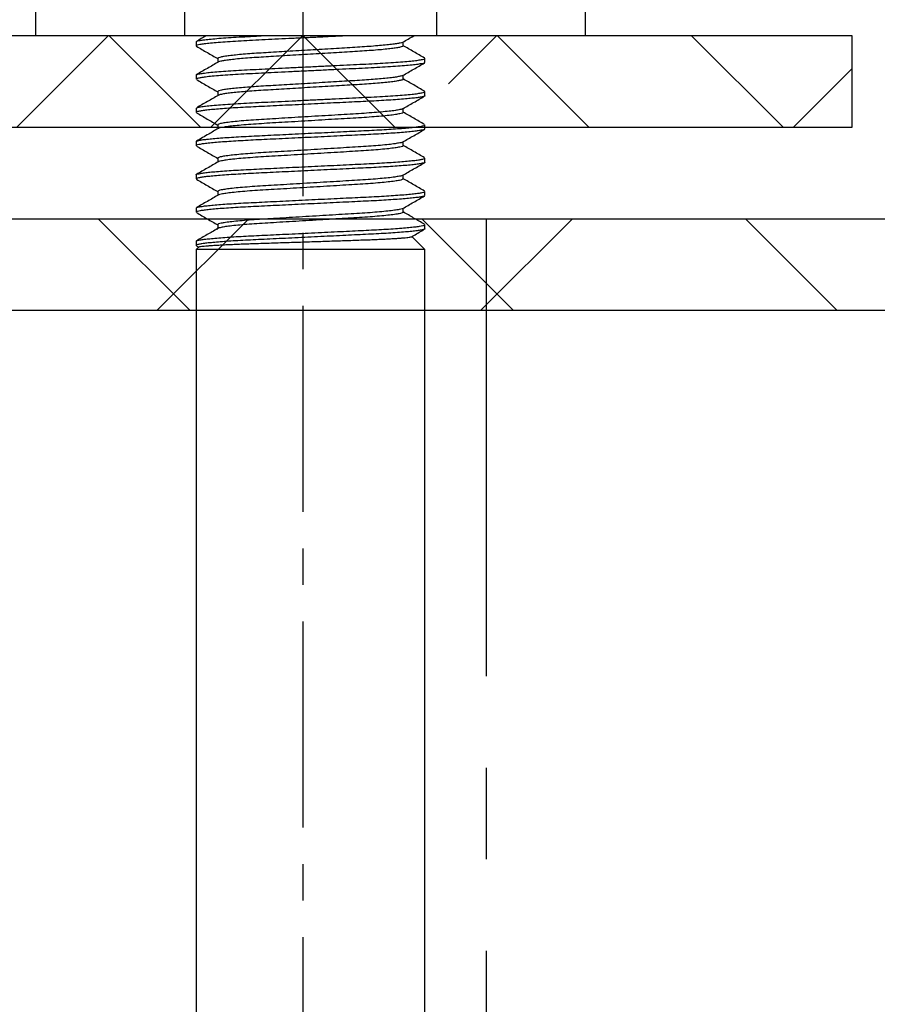
# Model space of a CAD drawing. Units: inches. Extents: x 979 to 1609, y 118 to 188.
# Drawn here: x 1164 to 1166, y 151 to 154 of the extents above; entities that cross this region are included whole.
import ezdxf

# ---------------------------------------------------------------- set-up
doc = ezdxf.new("R2010")
doc.units = ezdxf.units.IN
doc.header["$MEASUREMENT"] = 0
doc.linetypes.add('CENTER', pattern=[2, 1.25, -0.25, 0.25, -0.25])
doc.linetypes.add('CENTER2', pattern=[1.125, 0.75, -0.125, 0.125, -0.125])
for name, color, linetype in [('framing', 4, 'Continuous'), ('FRAMING CENTERLINES', 8, 'CENTER'), ('H-Centerlines', 8, 'CENTER2'), ('H-Dims', 2, 'Continuous'), ('H-Fasteners', 5, 'Continuous'), ('H-Sub-Framing', 4, 'Continuous')]:
    doc.layers.add(name, color=color, linetype=linetype)
doc.styles.add('Arch-4', font='stylu.ttf', dxfattribs={"width": 0.9, "height": 0.25})
doc.dimstyles.new('Arch-4', dxfattribs={"dimscale": 0, "dimtxt": 0.375, "dimasz": 0.375, "dimexe": 0.1875, "dimexo": 0.1875, "dimgap": 0.1875, "dimtad": 1, "dimdec": 4, "dimzin": 3, "dimdsep": 46, "dimlunit": 4, "dimtxsty": 'Arch-4', "dimcen": 0, "dimdle": 0.666667, "dimazin": 0, "dimtfac": 1, "dimtdec": 4, "dimtmove": 1, "dimatfit": 3, "dimfxl": 0, "dimtvp": 1, "dimfrac": 2, "dimtolj": 1, "dimtzin": 0, "dimlwd": -1, "dimlwe": -1, "dimarcsym": 0})

# ---------------------------------------------------------------- blocks, each defined once
blk = doc.blocks.new('STD TUBE')
h = blk.add_hatch()
h.set_pattern_fill('ANSI38', color=8, scale=5)
edge = h.paths.add_edge_path()
edge.add_line((-2.125, 3), (2.125, 3))
edge.add_arc((2.125, 2.75), 0.25, 0, 90, ccw=False)
edge.add_line((2.375, 2.75), (2.375, -2.75))
edge.add_arc((2.125, -2.75), 0.25, -90, 0, ccw=False)
edge.add_line((2.125, -3), (-2.125, -3))
edge.add_arc((-2.125, -2.75), 0.25, 180, 270, ccw=False)
edge.add_line((-2.375, -2.75), (-2.375, 2.75))
edge.add_arc((-2.125, 2.75), 0.25, 90, 180, ccw=False)
edge = h.paths.add_edge_path(flags=16)
edge.add_line((-1.875, 2.75), (1.875, 2.75))
edge.add_arc((1.875, 2.5), 0.25, 0, 90, ccw=False)
edge.add_line((2.125, 2.5), (2.125, -2.5))
edge.add_arc((1.875, -2.5), 0.25, -90, 0, ccw=False)
edge.add_line((1.875, -2.75), (-1.875, -2.75))
edge.add_arc((-1.875, -2.5), 0.25, 180, 270, ccw=False)
edge.add_line((-2.125, -2.5), (-2.125, 2.5))
edge.add_arc((-1.875, 2.5), 0.25, 90, 180, ccw=False)
at = {"color": 0}
for points in [[(-2.125, 3), (2.125, 3, -0.414214), (2.375, 2.75), (2.375, -2.75, -0.414214), (2.125, -3), (-2.125, -3, -0.414214), (-2.375, -2.75), (-2.375, 2.75, -0.414214)], [(-1.875, 2.75), (1.875, 2.75, -0.414214), (2.125, 2.5), (2.125, -2.5, -0.414214), (1.875, -2.75), (-1.875, -2.75, -0.414214), (-2.125, -2.5), (-2.125, 2.5, -0.414214)]]:
    blk.add_lwpolyline(points, format="xyb", close=True, dxfattribs=at)
at = {"layer": 'FRAMING CENTERLINES', "linetype": 'CENTER'}
blk.add_line((2.375, 0), (-2.375, 0), dxfattribs=at)
blk = doc.blocks.new('6INCH CARRIER CLIP')
at = {"layer": 'framing'}
h = blk.add_hatch(dxfattribs=at)
h.set_pattern_fill('ANSI38', color=8, scale=3)
edge = h.paths.add_edge_path()
edge.add_line((-2.875, -6), (-2.625, -6))
edge.add_line((-2.625, -6), (-2.625, -0.407))
edge.add_arc((-2.468, -0.407), 0.157, 90, 180, ccw=False)
edge.add_line((-2.468, -0.25), (2.468, -0.25))
edge.add_arc((2.468, -0.407), 0.157, 0, 90, ccw=False)
edge.add_line((2.625, -0.407), (2.625, -6))
edge.add_line((2.625, -6), (2.875, -6))
edge.add_line((2.875, -6), (2.875, -0.407))
edge.add_arc((2.468, -0.407), 0.407, 360, 450)
edge.add_line((2.468, 0), (-2.468, 0))
edge.add_arc((-2.468, -0.407), 0.407, 90, 180)
edge.add_line((-2.875, -0.407), (-2.875, -6))
at = {"layer": 'framing', "color": 0}
blk.add_lwpolyline([(-2.875, -6), (-2.625, -6), (-2.625, -0.407, -0.414214), (-2.468, -0.25), (2.468, -0.25, -0.414214), (2.625, -0.407), (2.625, -6), (2.875, -6), (2.875, -0.407, 0.414214), (2.468, 0), (-2.468, 0, 0.414214), (-2.875, -0.407)], format="xyb", close=True, dxfattribs=at)
blk = doc.blocks.new('BOLT1')
at = {"layer": 'H-Fasteners', "linetype": 'Continuous'}
for p, q in [((5.6409, 0.2923), (0.39, 0.2923)), ((5.6482, 0.285), (5.6409, 0.2923)), ((5.6409, -0.3324), (5.6409, 0.2923)), ((5.6513, 0.2914), (5.6478, 0.2854)), ((5.6637, 0.2923), (5.6523, 0.2923)), ((5.7545, 0.2923), (5.7432, 0.2923)), ((5.8454, 0.2923), (5.834, 0.2923)), ((5.9362, 0.2923), (5.9249, 0.2923)), ((6.0271, 0.2923), (6.0157, 0.2923)), ((6.118, 0.2923), (6.1066, 0.2923)), ((6.2088, 0.2923), (6.1975, 0.2923)), ((5.7001, 0.2332), (5.6961, 0.2371)), ((5.7, 0.2299), (5.6976, 0.2345)), ((5.7091, 0.2333), (5.7, 0.2333)), ((5.7, 0.2331), (5.7, 0.2299)), ((5.7999, 0.2333), (5.7892, 0.2333)), ((5.8908, 0.2333), (5.8801, 0.2333)), ((5.9817, 0.2333), (5.9709, 0.2333)), ((6.0725, 0.2333), (6.0618, 0.2333)), ((6.1634, 0.2333), (6.1526, 0.2333)), ((5.7432, -0.2734), (5.7539, -0.2734)), ((5.834, -0.2734), (5.8448, -0.2734)), ((5.9249, -0.2734), (5.9356, -0.2734)), ((6.0157, -0.2734), (6.0265, -0.2734)), ((6.1066, -0.2734), (6.1173, -0.2734)), ((6.1975, -0.2734), (6.2082, -0.2734)), ((5.6409, -0.3324), (5.6766, -0.2967)), ((0.39, -0.3324), (5.6409, -0.3324)), ((5.6977, -0.3324), (5.7091, -0.3324)), ((5.7886, -0.3324), (5.8, -0.3324)), ((5.8795, -0.3324), (5.8908, -0.3324)), ((5.9703, -0.3324), (5.9817, -0.3324)), ((6.0612, -0.3324), (6.0725, -0.3324)), ((6.152, -0.3324), (6.1634, -0.3324))]:
    blk.add_line(p, q, dxfattribs=at)
at = {"layer": 'H-Fasteners', "color": 8, "linetype": 'Continuous'}
for points, knots in [([(5.6481, 0.2849), (5.6484, 0.2845), (5.6492, 0.283), (5.6495, 0.2792), (5.6504, 0.2734), (5.6511, 0.2655), (5.6519, 0.2556), (5.6527, 0.2436), (5.6535, 0.2299), (5.6543, 0.2144), (5.6551, 0.1975), (5.6559, 0.1788), (5.6567, 0.1589), (5.6574, 0.1378), (5.6581, 0.1156), (5.6589, 0.0922), (5.6597, 0.0684), (5.6604, 0.0441), (5.6612, 0.0198), (5.662, -0.0051), (5.6629, -0.0298), (5.6637, -0.0542), (5.6645, -0.078), (5.6653, -0.1017), (5.666, -0.1246), (5.6668, -0.1466), (5.6675, -0.1676), (5.6682, -0.1876), (5.669, -0.2062), (5.6698, -0.2232), (5.6706, -0.2384), (5.6714, -0.2522), (5.6722, -0.2642), (5.673, -0.2743), (5.6738, -0.2823), (5.6744, -0.2889), (5.6756, -0.2928), (5.6755, -0.2957), (5.6762, -0.296), (5.6762, -0.296)], [0, 0, 0, 0, 0.002182, 0.008701, 0.019205, 0.032665, 0.049763, 0.070369, 0.094604, 0.120711, 0.149959, 0.182026, 0.217003, 0.252842, 0.291057, 0.331207, 0.37336, 0.414134, 0.45618, 0.498916, 0.542362, 0.583508, 0.624713, 0.665383, 0.705497, 0.742828, 0.779055, 0.813569, 0.84629, 0.874849, 0.901247, 0.925018, 0.946072, 0.963053, 0.977163, 0.98811, 0.995807, 0.999975, 1, 1, 1, 1]), ([(5.6977, -0.332), (5.6976, -0.3321), (5.6963, -0.3327), (5.6955, -0.3268), (5.6937, -0.3215), (5.6923, -0.31), (5.6906, -0.296), (5.689, -0.2779), (5.6873, -0.2566), (5.6857, -0.2323), (5.6841, -0.2059), (5.6826, -0.1776), (5.6812, -0.1475), (5.6797, -0.1158), (5.678, -0.0825), (5.6764, -0.0482), (5.6747, -0.013), (5.673, 0.0222), (5.6713, 0.0568), (5.6697, 0.0899), (5.6682, 0.1212), (5.6668, 0.1504), (5.6653, 0.1776), (5.6637, 0.2027), (5.6621, 0.2254), (5.6604, 0.2453), (5.6587, 0.2621), (5.6572, 0.275), (5.6552, 0.2846), (5.6547, 0.2894), (5.6522, 0.293), (5.6516, 0.2916), (5.6513, 0.291)], [0, 0, 0, 0, 0.000847, 0.006378, 0.017564, 0.034737, 0.057831, 0.086525, 0.12093, 0.159804, 0.202238, 0.247246, 0.295051, 0.345508, 0.398707, 0.453756, 0.509654, 0.566349, 0.62173, 0.674782, 0.724631, 0.770936, 0.814137, 0.854434, 0.890918, 0.922773, 0.949766, 0.970789, 0.985611, 0.994296, 0.997543, 1, 1, 1, 1]), ([(5.6637, 0.2918), (5.6639, 0.2919), (5.6654, 0.2921), (5.6659, 0.2864), (5.6679, 0.2804), (5.6692, 0.2685), (5.671, 0.2538), (5.6726, 0.235), (5.6743, 0.2132), (5.676, 0.1888), (5.6775, 0.1624), (5.6789, 0.1344), (5.6803, 0.1045), (5.6819, 0.0726), (5.6835, 0.0388), (5.6852, 0.0037), (5.6869, -0.0319), (5.6887, -0.0672), (5.6903, -0.1014), (5.6919, -0.134), (5.6934, -0.1645), (5.6948, -0.1931), (5.6963, -0.2201), (5.6979, -0.2453), (5.6995, -0.2681), (5.7012, -0.2879), (5.703, -0.3042), (5.7044, -0.3169), (5.7064, -0.325), (5.7069, -0.3307), (5.7087, -0.3318), (5.7091, -0.3321)], [0, 0, 0, 0, 0.001036, 0.007008, 0.018752, 0.036886, 0.061151, 0.09118, 0.126368, 0.165918, 0.208109, 0.252676, 0.300131, 0.351015, 0.405569, 0.461941, 0.519059, 0.575806, 0.631086, 0.68298, 0.731684, 0.777035, 0.820147, 0.860961, 0.897714, 0.929557, 0.955817, 0.976039, 0.989837, 0.997729, 1, 1, 1, 1]), ([(5.7876, -0.3313), (5.7875, -0.3312), (5.7861, -0.3301), (5.7859, -0.3246), (5.7837, -0.3162), (5.7824, -0.3032), (5.7806, -0.287), (5.779, -0.2674), (5.7773, -0.2449), (5.7757, -0.2198), (5.7742, -0.1926), (5.7728, -0.1634), (5.7713, -0.1323), (5.7697, -0.0992), (5.768, -0.0649), (5.7664, -0.03), (5.7647, 0.005), (5.763, 0.0394), (5.7614, 0.073), (5.7598, 0.1051), (5.7584, 0.1354), (5.7569, 0.1639), (5.7554, 0.1905), (5.7537, 0.2148), (5.7521, 0.2361), (5.7504, 0.2545), (5.7488, 0.2687), (5.7471, 0.2811), (5.7458, 0.2861), (5.7442, 0.293), (5.7432, 0.2921), (5.7432, 0.292)], [0, 0, 0, 0, 0.000379, 0.008695, 0.023159, 0.04386, 0.070058, 0.101622, 0.137904, 0.178095, 0.222093, 0.268429, 0.318271, 0.371385, 0.426905, 0.482797, 0.53899, 0.594423, 0.648081, 0.699955, 0.748255, 0.793622, 0.836471, 0.87581, 0.910137, 0.939443, 0.963161, 0.980948, 0.993857, 0.99942, 1, 1, 1, 1]), ([(5.7545, 0.2922), (5.755, 0.2917), (5.7569, 0.2899), (5.7575, 0.2838), (5.7595, 0.2747), (5.761, 0.2613), (5.7627, 0.2445), (5.7644, 0.2244), (5.766, 0.2016), (5.7676, 0.1763), (5.769, 0.1491), (5.7704, 0.1198), (5.772, 0.0884), (5.7736, 0.0552), (5.7753, 0.0205), (5.777, -0.0147), (5.7787, -0.0498), (5.7803, -0.0842), (5.7819, -0.1173), (5.7835, -0.149), (5.7849, -0.1789), (5.7864, -0.2072), (5.7879, -0.2335), (5.7896, -0.2576), (5.7913, -0.2788), (5.7929, -0.2968), (5.7946, -0.3106), (5.7961, -0.322), (5.7977, -0.327), (5.7986, -0.3328), (5.7998, -0.3321), (5.8, -0.332)], [0, 0, 0, 0, 0.003248, 0.012236, 0.027388, 0.048754, 0.076088, 0.108265, 0.145048, 0.185613, 0.229045, 0.27561, 0.32576, 0.379084, 0.4347, 0.491582, 0.547614, 0.602746, 0.655977, 0.70642, 0.754181, 0.799213, 0.841616, 0.880407, 0.914676, 0.943192, 0.966072, 0.983007, 0.993942, 0.999231, 1, 1, 1, 1]), ([(5.8795, -0.332), (5.8793, -0.3321), (5.8781, -0.3327), (5.8772, -0.327), (5.8755, -0.3218), (5.874, -0.3101), (5.8723, -0.2958), (5.8706, -0.2775), (5.869, -0.2562), (5.8674, -0.2322), (5.8658, -0.2062), (5.8644, -0.1784), (5.863, -0.1486), (5.8614, -0.1167), (5.8598, -0.0829), (5.8581, -0.0479), (5.8564, -0.0124), (5.8547, 0.0228), (5.853, 0.057), (5.8514, 0.0896), (5.8499, 0.1204), (5.8485, 0.1494), (5.847, 0.1768), (5.8454, 0.2024), (5.8438, 0.2256), (5.8421, 0.2457), (5.8404, 0.2623), (5.8389, 0.2753), (5.837, 0.2841), (5.8363, 0.29), (5.8345, 0.2917), (5.834, 0.2922)], [0, 0, 0, 0, 0.000793, 0.006036, 0.017225, 0.034634, 0.0582, 0.087583, 0.122203, 0.160552, 0.202336, 0.246621, 0.293561, 0.344951, 0.399214, 0.455413, 0.512484, 0.569313, 0.623826, 0.676078, 0.72524, 0.770944, 0.815142, 0.856351, 0.893606, 0.926044, 0.952966, 0.973573, 0.988181, 0.996851, 1, 1, 1, 1]), ([(5.8454, 0.2918), (5.8456, 0.2919), (5.8472, 0.2921), (5.8476, 0.2862), (5.8497, 0.2801), (5.851, 0.2682), (5.8527, 0.2536), (5.8544, 0.2352), (5.856, 0.2137), (5.8576, 0.1893), (5.8592, 0.1626), (5.8606, 0.1341), (5.8621, 0.1036), (5.8637, 0.0715), (5.8653, 0.0378), (5.867, 0.0033), (5.8687, -0.0316), (5.8703, -0.0665), (5.872, -0.1008), (5.8736, -0.1338), (5.8751, -0.1648), (5.8765, -0.1939), (5.878, -0.2211), (5.8796, -0.2461), (5.8813, -0.2684), (5.8829, -0.2879), (5.8847, -0.3039), (5.886, -0.3167), (5.8881, -0.3249), (5.8885, -0.3307), (5.8904, -0.3318), (5.8908, -0.3321)], [0, 0, 0, 0, 0.001061, 0.007254, 0.019445, 0.037485, 0.061435, 0.090941, 0.125427, 0.164881, 0.207793, 0.253175, 0.30157, 0.3535, 0.407169, 0.462563, 0.518666, 0.574417, 0.629749, 0.682634, 0.732218, 0.778347, 0.822144, 0.862099, 0.898111, 0.929378, 0.955262, 0.97564, 0.989788, 0.997813, 1, 1, 1, 1]), ([(5.9693, -0.3313), (5.9692, -0.3312), (5.9679, -0.3301), (5.9676, -0.3247), (5.9655, -0.3165), (5.9642, -0.3037), (5.9624, -0.2875), (5.9607, -0.2676), (5.959, -0.2447), (5.9574, -0.2193), (5.9559, -0.1921), (5.9545, -0.1632), (5.9531, -0.1326), (5.9515, -0.1002), (5.9498, -0.0661), (5.9481, -0.031), (5.9464, 0.0046), (5.9447, 0.0397), (5.9431, 0.0736), (5.9415, 0.1057), (5.9401, 0.1357), (5.9386, 0.1636), (5.9371, 0.1898), (5.9355, 0.214), (5.9338, 0.2355), (5.9322, 0.2542), (5.9304, 0.2688), (5.929, 0.2808), (5.9271, 0.2865), (5.9265, 0.2923), (5.9251, 0.2919), (5.9249, 0.2918)], [0, 0, 0, 0, 0.000418, 0.008576, 0.022664, 0.042771, 0.06923, 0.10127, 0.138209, 0.179195, 0.223267, 0.268824, 0.31778, 0.369902, 0.424372, 0.481256, 0.538486, 0.594939, 0.649546, 0.70135, 0.748737, 0.793308, 0.835461, 0.874253, 0.909392, 0.939345, 0.96351, 0.981525, 0.993297, 0.999045, 1, 1, 1, 1]), ([(5.9362, 0.2922), (5.9367, 0.2917), (5.9386, 0.2898), (5.9393, 0.2838), (5.9412, 0.2748), (5.9427, 0.2616), (5.9444, 0.2448), (5.9461, 0.2245), (5.9477, 0.2013), (5.9493, 0.1756), (5.9508, 0.1481), (5.9522, 0.1189), (5.9537, 0.0881), (5.9553, 0.0554), (5.9569, 0.0212), (5.9587, -0.014), (5.9604, -0.0495), (5.9621, -0.0845), (5.9637, -0.1183), (5.9653, -0.1501), (5.9667, -0.1798), (5.9681, -0.2075), (5.9697, -0.2334), (5.9713, -0.2572), (5.9729, -0.2784), (5.9746, -0.2966), (5.9763, -0.3107), (5.9778, -0.3222), (5.9794, -0.3272), (5.9805, -0.3328), (5.9815, -0.3321), (5.9817, -0.332)], [0, 0, 0, 0, 0.003511, 0.012454, 0.027345, 0.048231, 0.075419, 0.108094, 0.145549, 0.186914, 0.231221, 0.277056, 0.326375, 0.378748, 0.433337, 0.490196, 0.547244, 0.603369, 0.657512, 0.708741, 0.755508, 0.799691, 0.841329, 0.879488, 0.913876, 0.942996, 0.966278, 0.983395, 0.994297, 0.99929, 1, 1, 1, 1]), ([(6.0612, -0.332), (6.061, -0.3321), (6.0598, -0.3327), (6.0589, -0.3268), (6.0572, -0.3216), (6.0558, -0.3101), (6.0541, -0.2961), (6.0524, -0.2781), (6.0507, -0.2569), (6.0491, -0.2329), (6.0476, -0.2065), (6.0461, -0.1782), (6.0447, -0.148), (6.0431, -0.1161), (6.0415, -0.0827), (6.0398, -0.0483), (6.0381, -0.0134), (6.0364, 0.0216), (6.0348, 0.056), (6.0332, 0.0892), (6.0316, 0.1205), (6.0302, 0.1499), (6.0287, 0.1773), (6.0271, 0.2026), (6.0255, 0.2254), (6.0239, 0.2452), (6.0221, 0.2618), (6.0207, 0.275), (6.0187, 0.284), (6.0181, 0.29), (6.0162, 0.2917), (6.0157, 0.2921)], [0, 0, 0, 0, 0.000812, 0.006239, 0.017582, 0.034779, 0.057915, 0.086667, 0.120491, 0.159385, 0.201869, 0.246956, 0.294812, 0.346286, 0.399622, 0.454818, 0.510869, 0.566716, 0.62229, 0.675549, 0.725613, 0.772108, 0.816246, 0.856668, 0.893269, 0.92523, 0.951887, 0.973101, 0.988099, 0.996938, 1, 1, 1, 1]), ([(6.0281, 0.2908), (6.0285, 0.29), (6.0302, 0.2867), (6.0312, 0.2783), (6.0333, 0.265), (6.035, 0.2469), (6.037, 0.2246), (6.0388, 0.1985), (6.0405, 0.1695), (6.0422, 0.138), (6.0438, 0.1042), (6.0455, 0.0681), (6.0474, 0.0299), (6.0493, -0.0095), (6.0512, -0.0491), (6.0531, -0.088), (6.0549, -0.1253), (6.0566, -0.1604), (6.0582, -0.1931), (6.0599, -0.2234), (6.0617, -0.2512), (6.0635, -0.2756), (6.0655, -0.296), (6.067, -0.3118), (6.0695, -0.3233), (6.0697, -0.3291), (6.0728, -0.3331), (6.0733, -0.3316), (6.0735, -0.3309)], [0, 0, 0, 0, 0.004204, 0.018037, 0.039627, 0.068763, 0.104823, 0.146847, 0.19362, 0.243786, 0.297431, 0.355483, 0.416834, 0.480118, 0.543819, 0.606385, 0.666359, 0.722478, 0.774236, 0.822997, 0.867724, 0.907112, 0.940052, 0.965731, 0.983713, 0.993999, 0.997489, 1, 1, 1, 1]), ([(6.151, -0.3311), (6.1509, -0.331), (6.1492, -0.3295), (6.1491, -0.3226), (6.1465, -0.3121), (6.145, -0.2959), (6.143, -0.2756), (6.1412, -0.2512), (6.1394, -0.2234), (6.1377, -0.1931), (6.1361, -0.1604), (6.1344, -0.1253), (6.1326, -0.088), (6.1307, -0.0491), (6.1288, -0.0095), (6.1269, 0.0299), (6.125, 0.0681), (6.1233, 0.1042), (6.1217, 0.138), (6.12, 0.1695), (6.1183, 0.1985), (6.1164, 0.2245), (6.1146, 0.2471), (6.1127, 0.2646), (6.111, 0.2792), (6.1091, 0.2854), (6.1081, 0.2928), (6.1068, 0.2919), (6.1066, 0.2918)], [0, 0, 0, 0, 0.000703, 0.011012, 0.029034, 0.054771, 0.087785, 0.127263, 0.172091, 0.220962, 0.272837, 0.329083, 0.389191, 0.4519, 0.515744, 0.579171, 0.64066, 0.698844, 0.75261, 0.802889, 0.849768, 0.891887, 0.928028, 0.957229, 0.978868, 0.992732, 0.999141, 1, 1, 1, 1]), ([(6.118, 0.2921), (6.118, 0.2922), (6.1187, 0.293), (6.1206, 0.2866), (6.1217, 0.2815), (6.1238, 0.2676), (6.1255, 0.2509), (6.1275, 0.229), (6.1293, 0.2036), (6.1311, 0.1752), (6.1327, 0.1445), (6.1343, 0.1115), (6.136, 0.076), (6.1378, 0.0381), (6.1398, -0.0014), (6.1417, -0.0413), (6.1436, -0.0808), (6.1454, -0.1185), (6.1472, -0.1539), (6.1487, -0.1868), (6.1504, -0.2173), (6.1522, -0.2455), (6.154, -0.2707), (6.156, -0.2923), (6.1576, -0.3089), (6.1598, -0.3219), (6.1606, -0.3278), (6.1631, -0.3333), (6.164, -0.3317), (6.1643, -0.3311)], [0, 0, 0, 0, 0.000308, 0.005201, 0.017445, 0.037536, 0.06535, 0.100332, 0.141562, 0.186975, 0.235961, 0.288041, 0.344505, 0.40557, 0.468903, 0.532976, 0.596204, 0.657069, 0.713257, 0.765071, 0.813857, 0.858982, 0.899832, 0.934364, 0.961679, 0.981248, 0.99298, 0.997457, 1, 1, 1, 1]), ([(6.225, -0.1193), (6.2249, -0.1185), (6.2243, -0.1049), (6.223, -0.0782), (6.2211, -0.0392), (6.2192, 0), (6.2173, 0.0388), (6.2155, 0.0764), (6.2138, 0.1121), (6.2122, 0.1456), (6.2105, 0.1768), (6.2087, 0.2054), (6.2068, 0.2306), (6.2049, 0.252), (6.2032, 0.2684), (6.2011, 0.2814), (6.2002, 0.2873), (6.1978, 0.2933), (6.1968, 0.2915), (6.1964, 0.2909)], [0.3408742, 0.3408742, 0.3408742, 0.3408742, 0.3447183, 0.4057863, 0.4679717, 0.5308911, 0.5930415, 0.6529799, 0.7104189, 0.7633294, 0.8130574, 0.8590077, 0.89982, 0.9337552, 0.9607376, 0.9802587, 0.992214, 0.9971374, 1, 1, 1, 1]), ([(6.2088, 0.292), (6.2093, 0.2915), (6.2115, 0.2895), (6.212, 0.2822), (6.2143, 0.2713), (6.2159, 0.2552), (6.2179, 0.2347), (6.2197, 0.2101), (6.2215, 0.1821), (6.2232, 0.1514), (6.2243, 0.1287), (6.2249, 0.1164), (6.225, 0.115)], [0, 0, 0, 0, 0.003403, 0.0140463, 0.0322465, 0.0579806, 0.0908078, 0.1306929, 0.1759585, 0.2252628, 0.2776341, 0.2843649, 0.2843649, 0.2843649, 0.2843649]), ([(5.7432, -0.2732), (5.7431, -0.2732), (5.7423, -0.2742), (5.7401, -0.2674), (5.7388, -0.2619), (5.7365, -0.2474), (5.7345, -0.2301), (5.7323, -0.2076), (5.7303, -0.1819), (5.7284, -0.1533), (5.7266, -0.1222), (5.7245, -0.0887), (5.7224, -0.0532), (5.7202, -0.0167), (5.7181, 0.0197), (5.716, 0.055), (5.714, 0.088), (5.7122, 0.1187), (5.7102, 0.1467), (5.7082, 0.1719), (5.7061, 0.1934), (5.7039, 0.2105), (5.7021, 0.2222), (5.7005, 0.228), (5.7, 0.2299)], [0, 0, 0, 0, 0.000475, 0.007199, 0.023409, 0.049735, 0.085785, 0.130477, 0.182189, 0.238962, 0.300027, 0.366829, 0.437812, 0.510887, 0.583746, 0.654108, 0.719943, 0.780045, 0.836043, 0.886604, 0.929814, 0.964139, 0.988611, 1, 1, 1, 1]), ([(5.7532, -0.2717), (5.753, -0.2713), (5.7511, -0.2687), (5.7503, -0.2607), (5.7478, -0.2479), (5.7459, -0.2299), (5.7437, -0.2077), (5.7416, -0.1819), (5.7397, -0.1533), (5.7379, -0.1222), (5.7359, -0.0887), (5.7338, -0.0532), (5.7316, -0.0167), (5.7294, 0.0197), (5.7273, 0.055), (5.7253, 0.088), (5.7235, 0.1187), (5.7216, 0.1467), (5.7196, 0.1719), (5.7174, 0.1936), (5.7154, 0.2101), (5.7132, 0.2233), (5.7118, 0.2285), (5.71, 0.2339), (5.7092, 0.2331), (5.7091, 0.2331)], [0, 0, 0, 0, 0.002716, 0.018865, 0.045092, 0.081006, 0.12553, 0.177048, 0.233609, 0.294444, 0.360995, 0.431712, 0.504513, 0.577099, 0.647196, 0.712784, 0.772661, 0.828449, 0.87882, 0.921868, 0.956064, 0.980444, 0.993716, 0.999515, 1, 1, 1, 1]), ([(5.834, -0.2734), (5.834, -0.2734), (5.8333, -0.2742), (5.8309, -0.2677), (5.8299, -0.2625), (5.8274, -0.2483), (5.8255, -0.2312), (5.8233, -0.209), (5.8213, -0.1835), (5.8193, -0.1551), (5.8175, -0.1241), (5.8155, -0.0908), (5.8134, -0.0553), (5.8112, -0.0188), (5.809, 0.0176), (5.8069, 0.053), (5.8049, 0.0862), (5.8031, 0.1169), (5.8012, 0.1452), (5.7992, 0.1706), (5.797, 0.1922), (5.7951, 0.2098), (5.7924, 0.2218), (5.7919, 0.2294), (5.7901, 0.2314), (5.7899, 0.2316)], [0, 0, 0, 0, 0.000035, 0.006259, 0.021828, 0.047474, 0.082852, 0.126919, 0.178086, 0.234415, 0.294944, 0.361203, 0.431739, 0.504487, 0.577157, 0.647466, 0.713372, 0.773548, 0.829594, 0.880341, 0.923867, 0.958614, 0.983583, 0.998481, 1, 1, 1, 1]), ([(5.8441, -0.2717), (5.8439, -0.2714), (5.842, -0.269), (5.8414, -0.2613), (5.8387, -0.2488), (5.8368, -0.231), (5.8346, -0.2091), (5.8326, -0.1835), (5.8307, -0.1551), (5.8289, -0.1241), (5.8269, -0.0908), (5.8248, -0.0553), (5.8226, -0.0188), (5.8204, 0.0176), (5.8183, 0.053), (5.8163, 0.0862), (5.8145, 0.1169), (5.8126, 0.1452), (5.8105, 0.1705), (5.8083, 0.1922), (5.8064, 0.2097), (5.8039, 0.2219), (5.803, 0.23), (5.8006, 0.2325), (5.7999, 0.2332)], [0, 0, 0, 0, 0.002061, 0.017634, 0.043287, 0.078674, 0.122753, 0.173934, 0.230279, 0.290823, 0.3571, 0.427655, 0.500423, 0.573112, 0.64344, 0.709363, 0.769556, 0.825617, 0.876378, 0.919915, 0.954672, 0.979647, 0.994549, 1, 1, 1, 1]), ([(5.9249, -0.2733), (5.9242, -0.2726), (5.9218, -0.27), (5.9209, -0.2619), (5.9184, -0.2497), (5.9165, -0.2322), (5.9143, -0.2104), (5.9122, -0.185), (5.9103, -0.1568), (5.9085, -0.126), (5.9065, -0.0928), (5.9044, -0.0574), (5.9022, -0.021), (5.9, 0.0155), (5.8979, 0.051), (5.8959, 0.0843), (5.8941, 0.1152), (5.8922, 0.1436), (5.8902, 0.1692), (5.888, 0.1911), (5.8861, 0.2089), (5.8834, 0.2213), (5.8828, 0.229), (5.8809, 0.2313), (5.8807, 0.2316)], [0, 0, 0, 0, 0.005618, 0.020609, 0.045673, 0.080509, 0.124113, 0.174922, 0.231012, 0.291241, 0.357202, 0.427548, 0.500236, 0.572981, 0.643493, 0.70971, 0.770194, 0.82649, 0.877606, 0.921603, 0.956898, 0.982454, 0.997933, 1, 1, 1, 1]), ([(5.935, -0.2718), (5.9348, -0.2716), (5.9329, -0.2694), (5.9324, -0.2618), (5.9297, -0.2498), (5.9278, -0.2322), (5.9256, -0.2104), (5.9236, -0.185), (5.9217, -0.1568), (5.9199, -0.126), (5.9179, -0.0928), (5.9158, -0.0574), (5.9136, -0.021), (5.9114, 0.0155), (5.9093, 0.051), (5.9073, 0.0843), (5.9055, 0.1152), (5.9035, 0.1436), (5.9015, 0.1691), (5.8993, 0.1913), (5.8974, 0.2083), (5.8949, 0.2225), (5.8939, 0.2277), (5.8915, 0.2341), (5.8908, 0.2332), (5.8908, 0.2332)], [0, 0, 0, 0, 0.001662, 0.01665, 0.041709, 0.076538, 0.120133, 0.170932, 0.227011, 0.287228, 0.353175, 0.423508, 0.496181, 0.568911, 0.639409, 0.705613, 0.766086, 0.82237, 0.873476, 0.917464, 0.952752, 0.978303, 0.993779, 0.999928, 1, 1, 1, 1]), ([(6.0159, -0.2733), (6.0152, -0.2727), (6.0127, -0.2704), (6.0119, -0.2624), (6.0093, -0.2506), (6.0075, -0.2333), (6.0052, -0.2118), (6.0032, -0.1866), (6.0013, -0.1585), (5.9995, -0.1278), (5.9975, -0.0948), (5.9954, -0.0595), (5.9932, -0.0231), (5.991, 0.0134), (5.9889, 0.0489), (5.9869, 0.0824), (5.9851, 0.1135), (5.9832, 0.142), (5.9812, 0.1678), (5.9789, 0.1899), (5.9771, 0.208), (5.9745, 0.2207), (5.9737, 0.2286), (5.9719, 0.2312), (5.9716, 0.2315)], [0, 0, 0, 0, 0.005158, 0.019572, 0.04405, 0.078339, 0.121472, 0.171913, 0.227753, 0.287689, 0.353341, 0.423486, 0.4961, 0.568907, 0.639611, 0.706129, 0.766928, 0.823464, 0.874937, 0.919398, 0.955235, 0.981376, 0.997437, 1, 1, 1, 1]), ([(6.0258, -0.2718), (6.0257, -0.2717), (6.0238, -0.2698), (6.0234, -0.2623), (6.0206, -0.2507), (6.0188, -0.2333), (6.0166, -0.2118), (6.0146, -0.1866), (6.0126, -0.1585), (6.0108, -0.1278), (6.0088, -0.0948), (6.0067, -0.0595), (6.0046, -0.0231), (6.0024, 0.0134), (6.0003, 0.0489), (5.9982, 0.0824), (5.9964, 0.1135), (5.9945, 0.142), (5.9925, 0.1677), (5.9903, 0.1901), (5.9884, 0.2074), (5.986, 0.2219), (5.9848, 0.2274), (5.9825, 0.2341), (5.9817, 0.2332), (5.9817, 0.2331)], [0, 0, 0, 0, 0.001137, 0.015545, 0.040014, 0.074291, 0.117408, 0.16783, 0.22365, 0.283563, 0.349191, 0.41931, 0.491898, 0.564678, 0.635355, 0.701849, 0.762625, 0.819139, 0.870594, 0.915038, 0.950862, 0.976993, 0.993048, 0.99967, 1, 1, 1, 1]), ([(6.1068, -0.2732), (6.1062, -0.2729), (6.1041, -0.2716), (6.1034, -0.2655), (6.1012, -0.2569), (6.0996, -0.2438), (6.0976, -0.2273), (6.0958, -0.2075), (6.094, -0.185), (6.0923, -0.1604), (6.0907, -0.1339), (6.089, -0.1054), (6.0872, -0.0751), (6.0853, -0.0436), (6.0834, -0.0115), (6.0815, 0.0205), (6.0796, 0.0514), (6.0778, 0.0807), (6.0762, 0.1082), (6.0746, 0.1337), (6.0729, 0.1572), (6.071, 0.1784), (6.0691, 0.1965), (6.0674, 0.2112), (6.0653, 0.2219), (6.0643, 0.2286), (6.0627, 0.2312), (6.0624, 0.2317)], [0, 0, 0, 0, 0.003707, 0.014204, 0.03234, 0.058154, 0.091221, 0.130732, 0.175578, 0.224455, 0.276327, 0.332568, 0.392671, 0.455374, 0.519213, 0.582634, 0.644118, 0.702297, 0.756059, 0.806338, 0.853229, 0.895374, 0.931559, 0.960825, 0.982558, 0.996567, 1, 1, 1, 1]), ([(6.1167, -0.2722), (6.1167, -0.2722), (6.1152, -0.2711), (6.1149, -0.2654), (6.1125, -0.257), (6.111, -0.2438), (6.1089, -0.2273), (6.1071, -0.2075), (6.1053, -0.185), (6.1036, -0.1604), (6.102, -0.1339), (6.1003, -0.1054), (6.0985, -0.0751), (6.0966, -0.0436), (6.0947, -0.0115), (6.0928, 0.0205), (6.091, 0.0514), (6.0892, 0.0807), (6.0876, 0.1082), (6.086, 0.1337), (6.0842, 0.1572), (6.0824, 0.1783), (6.0805, 0.1966), (6.0786, 0.2109), (6.0769, 0.2226), (6.0751, 0.2279), (6.0739, 0.2337), (6.0727, 0.233), (6.0725, 0.2329)], [0, 0, 0, 0, 0.000193, 0.010682, 0.028803, 0.054597, 0.087637, 0.127116, 0.171926, 0.220764, 0.272594, 0.32879, 0.388845, 0.451497, 0.515285, 0.578655, 0.64009, 0.698221, 0.75194, 0.802179, 0.849033, 0.891144, 0.9273, 0.956541, 0.978257, 0.992256, 0.99894, 1, 1, 1, 1]), ([(6.1975, -0.2732), (6.1974, -0.2733), (6.1967, -0.274), (6.1948, -0.269), (6.1937, -0.2646), (6.1917, -0.2537), (6.1899, -0.2404), (6.188, -0.223), (6.1862, -0.2027), (6.1844, -0.1796), (6.1827, -0.1543), (6.1811, -0.1271), (6.1794, -0.098), (6.1776, -0.0672), (6.1757, -0.0356), (6.1738, -0.0038), (6.1719, 0.0277), (6.1701, 0.0582), (6.1683, 0.0871), (6.1667, 0.1143), (6.1651, 0.1396), (6.1633, 0.1628), (6.1614, 0.1833), (6.1595, 0.2005), (6.1578, 0.2142), (6.1556, 0.2238), (6.155, 0.2297), (6.1535, 0.2315), (6.1533, 0.2317)], [0, 0, 0, 0, 0.000317, 0.005652, 0.01816, 0.038061, 0.065422, 0.099732, 0.140132, 0.186356, 0.236358, 0.289557, 0.347307, 0.408682, 0.47118, 0.534416, 0.596879, 0.657119, 0.714847, 0.768025, 0.818011, 0.864212, 0.905263, 0.93942, 0.96661, 0.986334, 0.998512, 1, 1, 1, 1]), ([(6.2075, -0.2718), (6.2074, -0.2716), (6.2059, -0.2698), (6.2052, -0.2637), (6.203, -0.254), (6.2013, -0.2402), (6.1994, -0.2231), (6.1976, -0.2026), (6.1958, -0.1796), (6.1941, -0.1543), (6.1925, -0.1271), (6.1908, -0.098), (6.1889, -0.0672), (6.187, -0.0356), (6.1851, -0.0038), (6.1832, 0.0277), (6.1814, 0.0582), (6.1797, 0.0871), (6.1781, 0.1143), (6.1764, 0.1396), (6.1746, 0.1628), (6.1728, 0.1832), (6.1708, 0.2006), (6.1691, 0.2138), (6.1671, 0.2246), (6.166, 0.2289), (6.1641, 0.2339), (6.1634, 0.2332), (6.1634, 0.2332)], [0, 0, 0, 0, 0.001527, 0.014037, 0.03394, 0.061304, 0.095618, 0.136022, 0.182251, 0.232258, 0.285462, 0.343218, 0.4046, 0.467105, 0.530348, 0.592817, 0.653064, 0.710798, 0.76398, 0.813972, 0.860178, 0.901234, 0.935394, 0.962587, 0.982313, 0.994492, 0.999796, 1, 1, 1, 1])]:
    blk.add_open_spline(points, degree=3, knots=knots, dxfattribs=at)
at = {"layer": 'H-Fasteners', "linetype": 'Continuous'}
for points, knots in [([(5.6976, 0.2345), (5.6924, 0.2436), (5.6814, 0.2625), (5.6704, 0.2815), (5.6647, 0.2914)], [0, 0, 0, 0, 0.47961, 1, 1, 1, 1]), ([(5.7422, 0.2914), (5.7364, 0.2815), (5.7252, 0.2621), (5.714, 0.2428), (5.7085, 0.2333)], [0, 0, 0, 0, 0.509533, 1, 1, 1, 1]), ([(5.7899, 0.2321), (5.7841, 0.242), (5.7727, 0.2617), (5.7613, 0.2815), (5.7555, 0.2913)], [0, 0, 0, 0, 0.499861, 1, 1, 1, 1]), ([(5.8331, 0.2915), (5.8274, 0.2817), (5.8161, 0.2622), (5.8049, 0.2428), (5.7993, 0.2333)], [0, 0, 0, 0, 0.507889, 1, 1, 1, 1]), ([(5.8807, 0.2321), (5.875, 0.242), (5.8635, 0.2618), (5.8521, 0.2815), (5.8464, 0.2914)], [0, 0, 0, 0, 0.499866, 1, 1, 1, 1]), ([(5.9239, 0.2914), (5.9182, 0.2815), (5.9069, 0.2621), (5.8957, 0.2428), (5.8902, 0.2333)], [0, 0, 0, 0, 0.509464, 1, 1, 1, 1]), ([(5.9716, 0.2321), (5.9666, 0.2408), (5.9551, 0.2605), (5.9437, 0.2802), (5.9373, 0.2913)], [0, 0, 0, 0, 0.437506, 1, 1, 1, 1]), ([(6.0149, 0.2916), (6.0092, 0.2818), (5.9979, 0.2623), (5.9866, 0.2428), (5.9811, 0.2333)], [0, 0, 0, 0, 0.507238, 1, 1, 1, 1]), ([(6.0624, 0.2321), (6.0567, 0.242), (6.0453, 0.2617), (6.0338, 0.2815), (6.0281, 0.2914)], [0, 0, 0, 0, 0.499865, 1, 1, 1, 1]), ([(6.1056, 0.2914), (6.0999, 0.2815), (6.0886, 0.2621), (6.0774, 0.2428), (6.0719, 0.2333)], [0, 0, 0, 0, 0.509783, 1, 1, 1, 1]), ([(6.1533, 0.2321), (6.1476, 0.242), (6.1361, 0.2617), (6.1247, 0.2814), (6.119, 0.2913)], [0, 0, 0, 0, 0.499859, 1, 1, 1, 1]), ([(6.1964, 0.2914), (6.1907, 0.2815), (6.1795, 0.2621), (6.1683, 0.2427), (6.1628, 0.2333)], [0, 0, 0, 0, 0.50989, 1, 1, 1, 1]), ([(5.7101, -0.3315), (5.7158, -0.3216), (5.727, -0.3022), (5.7383, -0.2829), (5.7438, -0.2734)], [0, 0, 0, 0, 0.509747, 1, 1, 1, 1]), ([(5.7533, -0.2723), (5.759, -0.2821), (5.7704, -0.3019), (5.7819, -0.3216), (5.7876, -0.3315)], [0, 0, 0, 0, 0.499867, 1, 1, 1, 1]), ([(5.8008, -0.3317), (5.8065, -0.3219), (5.8178, -0.3024), (5.8291, -0.283), (5.8346, -0.2734)], [0, 0, 0, 0, 0.507426, 1, 1, 1, 1]), ([(5.8441, -0.2722), (5.8498, -0.2821), (5.8613, -0.3018), (5.8727, -0.3216), (5.8784, -0.3315)], [0, 0, 0, 0, 0.499861, 1, 1, 1, 1]), ([(5.8918, -0.3315), (5.8976, -0.3216), (5.9088, -0.3022), (5.92, -0.2829), (5.9255, -0.2734)], [0, 0, 0, 0, 0.510127, 1, 1, 1, 1]), ([(5.935, -0.2723), (5.9407, -0.2821), (5.9521, -0.3019), (5.9636, -0.3216), (5.9693, -0.3315)], [0, 0, 0, 0, 0.499868, 1, 1, 1, 1]), ([(5.9827, -0.3315), (5.9884, -0.3216), (5.9996, -0.3023), (6.0108, -0.2829), (6.0164, -0.2734)], [0, 0, 0, 0, 0.509512, 1, 1, 1, 1]), ([(6.0258, -0.2722), (6.0315, -0.2821), (6.043, -0.3018), (6.0544, -0.3216), (6.0601, -0.3315)], [0, 0, 0, 0, 0.49986, 1, 1, 1, 1]), ([(6.0735, -0.3315), (6.0793, -0.3216), (6.0905, -0.3022), (6.1017, -0.2829), (6.1072, -0.2734)], [0, 0, 0, 0, 0.509695, 1, 1, 1, 1]), ([(6.1167, -0.2723), (6.1224, -0.2821), (6.1339, -0.3019), (6.1453, -0.3216), (6.151, -0.3315)], [0, 0, 0, 0, 0.499868, 1, 1, 1, 1]), ([(6.1643, -0.3316), (6.17, -0.3218), (6.1813, -0.3023), (6.1925, -0.2829), (6.1981, -0.2734)], [0, 0, 0, 0, 0.508056, 1, 1, 1, 1]), ([(6.2075, -0.2722), (6.2133, -0.2821), (6.2191, -0.2921), (6.2249, -0.3022), (6.225, -0.3023)], [0, 0, 0, 0, 0.4998607, 0.5082838, 0.5082838, 0.5082838, 0.5082838]), ([(5.6762, -0.2961), (5.6773, -0.298), (5.6841, -0.3098), (5.691, -0.3216), (5.6967, -0.3315)], [0, 0, 0, 0, 0.163195, 1, 1, 1, 1])]:
    blk.add_open_spline(points, degree=3, knots=knots, dxfattribs=at)
blk.add_open_spline([(6.225, 0.2652), (6.2199, 0.2739), (6.2149, 0.2827), (6.2098, 0.2914)], degree=3, dxfattribs=at)
blk = doc.blocks.new('NYLOC1')
at = {"layer": 'H-Fasteners', "linetype": 'Continuous'}
for p, q in [((-0.5912, 0.5413), (-0.625, 0.4688)), ((-0.5912, 0.5413), (-0.0338, 0.5413)), ((0, 0.4688), (-0.0338, 0.5413)), ((-0.625, 0.4688), (-0.625, 0.4059)), ((0, 0.4688), (0, 0.4059)), ((-0.625, 0.4059), (-0.625, 0)), ((0, 0.4059), (0, 0)), ((-0.75, 0.3438), (-0.75, -0.3437)), ((-0.5912, 0.2706), (-0.0338, 0.2706)), ((-0.625, 0), (-0.625, -0.4059)), ((0, 0), (0, -0.4059)), ((-0.5912, -0.2706), (-0.0338, -0.2706)), ((-0.625, -0.4059), (-0.625, -0.4687)), ((0, -0.4059), (0, -0.4687)), ((-0.625, -0.4687), (-0.5912, -0.5413)), ((-0.0338, -0.5413), (0, -0.4687)), ((-0.5912, -0.5413), (-0.0338, -0.5413))]:
    blk.add_line(p, q, dxfattribs=at)
at = {"layer": 'H-Fasteners', "color": 8}
for p, q in [((0, 0.344), (0.085, 0.344)), ((0, -0.344), (0.085, -0.344))]:
    blk.add_line(p, q, dxfattribs=at)
at = {"layer": 'H-Fasteners'}
blk.add_lwpolyline([(0, 0.75), (0.085, 0.75), (0.085, -0.75), (0, -0.75)], close=True, dxfattribs=at)
at = {"layer": 'H-Fasteners', "linetype": 'Continuous'}
for centre, start, end in [((-0.625, 0.3438), 90, 180), ((-0.625, -0.3437), 180, 270)]:
    blk.add_arc(centre, 0.125, start, end, dxfattribs=at)
for points, knots in [([(-0.5912, 0.5413), (-0.6016, 0.5189), (-0.6102, 0.4964), (-0.6219, 0.4513), (-0.625, 0.4287), (-0.625, 0.4059)], [0, 0, 0, 0, 0.5, 0.5, 1, 1, 1, 1]), ([(0, 0.4059), (0, 0.4285), (-0.0031, 0.4512), (-0.0149, 0.4965), (-0.0234, 0.519), (-0.0338, 0.5413)], [0, 0, 0, 0, 0.5, 0.5, 1, 1, 1, 1]), ([(-0.625, 0.4059), (-0.625, 0.3834), (-0.6219, 0.3607), (-0.6101, 0.3154), (-0.6016, 0.2929), (-0.5912, 0.2706)], [0, 0, 0, 0, 0.5, 0.5, 1, 1, 1, 1]), ([(-0.0338, 0.2706), (-0.0234, 0.293), (-0.0148, 0.3155), (-0.0031, 0.3606), (0, 0.3832), (0, 0.4059)], [0, 0, 0, 0, 0.5, 0.5, 1, 1, 1, 1]), ([(-0.5912, 0.2706), (-0.6016, 0.2261), (-0.6102, 0.1809), (-0.6219, 0.0905), (-0.625, 0.0453), (-0.625, 0)], [0, 0, 0, 0, 0.5, 0.5, 1, 1, 1, 1]), ([(-0.0338, 0.2706), (-0.0234, 0.2261), (-0.0148, 0.1809), (-0.0031, 0.0905), (0, 0.0453), (0, 0)], [0, 0, 0, 0, 0.5, 0.5, 1, 1, 1, 1]), ([(-0.625, 0), (-0.625, -0.0453), (-0.6219, -0.0906), (-0.613, -0.1586), (-0.6094, -0.1814), (-0.6011, -0.2263), (-0.5963, -0.2485), (-0.5912, -0.2706)], [0, 0, 0, 0, 0.5, 0.5, 0.75, 0.75, 1, 1, 1, 1]), ([(0, 0), (0, -0.0453), (-0.0031, -0.0906), (-0.012, -0.1586), (-0.0156, -0.1814), (-0.0239, -0.2263), (-0.0287, -0.2485), (-0.0338, -0.2706)], [0, 0, 0, 0, 0.5, 0.5, 0.75, 0.75, 1, 1, 1, 1]), ([(-0.5912, -0.2706), (-0.6016, -0.293), (-0.6102, -0.3155), (-0.6219, -0.3606), (-0.625, -0.3832), (-0.625, -0.4059)], [0, 0, 0, 0, 0.5, 0.5, 1, 1, 1, 1]), ([(0, -0.4059), (0, -0.3834), (-0.0031, -0.3607), (-0.0149, -0.3154), (-0.0234, -0.2929), (-0.0338, -0.2706)], [0, 0, 0, 0, 0.5, 0.5, 1, 1, 1, 1]), ([(-0.625, -0.4059), (-0.625, -0.4285), (-0.6219, -0.4512), (-0.6101, -0.4965), (-0.6016, -0.519), (-0.5912, -0.5413)], [0, 0, 0, 0, 0.5, 0.5, 1, 1, 1, 1]), ([(-0.0338, -0.5413), (-0.0234, -0.5189), (-0.0148, -0.4964), (-0.0031, -0.4513), (0, -0.4287), (0, -0.4059)], [0, 0, 0, 0, 0.5, 0.5, 1, 1, 1, 1])]:
    blk.add_open_spline(points, degree=3, knots=knots, dxfattribs=at)
blk = doc.blocks.new('BOLT1_ASSM')
at = {"layer": 'H-Centerlines', "ltscale": 0.75}
blk.add_line((-0.25, 0), (7.1404, 0), dxfattribs=at)
blk.add_blockref('BOLT1', (0.0004, 0))
at = {"rotation": 180}
blk.add_blockref('NYLOC1', (6.3104, -0.0201), dxfattribs=at)

msp = doc.modelspace()

# ---------------------------------------------------------------- block references
at = {"rotation": 90}
msp.add_blockref('BOLT1_ASSM', (1164.87129, 147.83475), dxfattribs=at)
at = {"layer": 'H-Sub-Framing', "color": 1, "rotation": 90}
msp.add_blockref('6INCH CARRIER CLIP', (1160.37129, 151.18516), dxfattribs=at)
at = {"layer": 'H-Sub-Framing', "rotation": 90}
msp.add_blockref('STD TUBE', (1165.37129, 151.18516), dxfattribs=at)

# ---------------------------------------------------------------- leaders
at = {"layer": 'H-Dims'}
for points in [[(1161.64085, 154.06016), (1164.06374, 159.03271), (1164.83445, 159.03271)], [(1163.28047, 153.56016), (1164.93544, 157.21941), (1165.70615, 157.21941)]]:
    msp.add_leader(points, dimstyle='Arch-4', override={"dimscale": 1}, dxfattribs=at)

doc.saveas('drawing.dxf')
